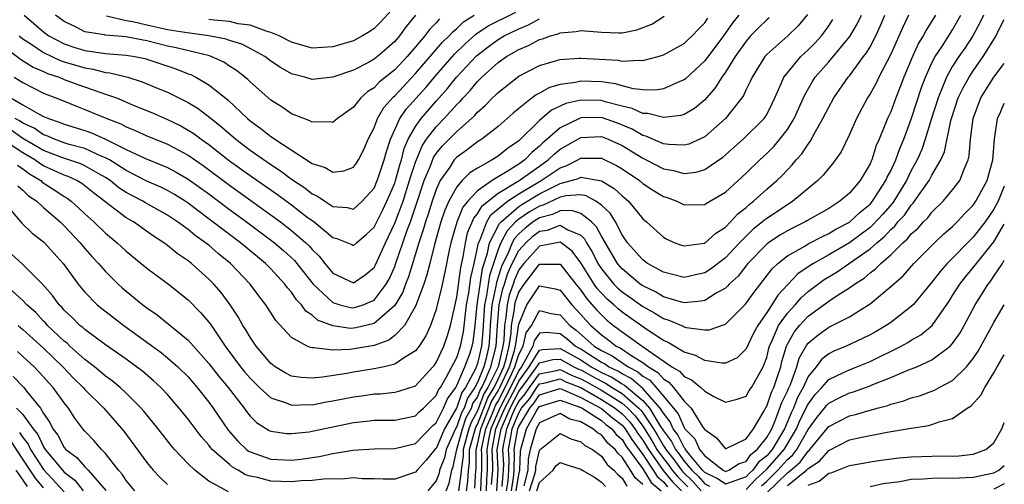
# Model space of a CAD drawing. Units: inches. Extents: x 2509778 to 2511000, y 1536000 to 1539000.
# Drawn here: x 2510905 to 2511000, y 1537514 to 1537559 of the extents above; entities that cross this region are included whole.
import ezdxf

# ---------------------------------------------------------------- set-up
doc = ezdxf.new("R2010")
doc.units = ezdxf.units.IN
doc.header["$MEASUREMENT"] = 0
doc.layers.add('LD25081536_2ft', color=253, linetype='Continuous')

msp = doc.modelspace()

# ---------------------------------------------------------------- linework, layer by layer
at = {"layer": 'LD25081536_2ft'}
for points, elevation in [([(2510941, 1537559.844), (2510939.638, 1537558.362), (2510939, 1537557.711), (2510938.587, 1537557.413), (2510937.88, 1537557), (2510937, 1537556.534), (2510935, 1537555.929), (2510933, 1537555.823), (2510931, 1537556.387), (2510929.81, 1537557), (2510929, 1537557.341), (2510928.54, 1537557.46), (2510927, 1537558.02), (2510925.824, 1537558.176), (2510925, 1537558.378), (2510923.492, 1537558.508), (2510923, 1537558.587)], 7724), ([(2510903, 1537556.102), (2510904.763, 1537554.763), (2510905.983, 1537553.983), (2510907, 1537553.551), (2510907.376, 1537553.376), (2510908.5, 1537553), (2510909, 1537552.791), (2510910.304, 1537552.304), (2510912.454, 1537551.546), (2510913, 1537551.375), (2510914.047, 1537551), (2510914.734, 1537550.734), (2510915.686, 1537550.314), (2510917.548, 1537549.547), (2510919, 1537548.91), (2510920.287, 1537548.287), (2510921, 1537547.888), (2510921.544, 1537547.544), (2510922.258, 1537547), (2510923, 1537546.487), (2510925, 1537544.931), (2510927, 1537543.488), (2510929.649, 1537541.648), (2510931, 1537540.65), (2510932.487, 1537539.513), (2510933.185, 1537539), (2510935, 1537537.49), (2510935.397, 1537537.397), (2510936.829, 1537536.83), (2510937, 1537536.74), (2510937.282, 1537537), (2510938.215, 1537537.785), (2510939, 1537538.514), (2510939.833, 1537540.167), (2510940.236, 1537541), (2510941, 1537542.759), (2510941.08, 1537543), (2510941.477, 1537544.523), (2510941.634, 1537545), (2510941.901, 1537546.099), (2510942.301, 1537547), (2510943, 1537548.251), (2510943.543, 1537549), (2510945, 1537550.69), (2510946.091, 1537551.909), (2510946.958, 1537553), (2510948.923, 1537555.077), (2510950.051, 1537555.949), (2510951, 1537556.653), (2510951.581, 1537557), (2510953, 1537557.694), (2510953.945, 1537558.055), (2510955, 1537558.641)], 7714), ([(2510980.945, 1537559.055), (2510980.031, 1537557.969), (2510979.059, 1537557), (2510977, 1537555.194), (2510976.826, 1537555), (2510975.58, 1537553), (2510975.412, 1537552.588), (2510975, 1537551.8), (2510974.751, 1537551.249), (2510974.578, 1537551), (2510973, 1537549.013), (2510971, 1537547.249), (2510969.461, 1537546.539), (2510969, 1537546.415), (2510967.515, 1537546.485), (2510967, 1537546.568), (2510965.308, 1537547.308), (2510965, 1537547.372), (2510963.968, 1537547.968), (2510962.553, 1537548.553), (2510961, 1537549.101), (2510959, 1537549.065), (2510958.948, 1537549.052), (2510957, 1537548.103), (2510955.752, 1537547), (2510955.338, 1537546.662), (2510955, 1537546.328), (2510954.271, 1537545.729), (2510953.577, 1537545), (2510953, 1537544.596), (2510951.88, 1537543.88), (2510951, 1537543.369), (2510950.417, 1537543), (2510949, 1537542.012), (2510948.064, 1537541), (2510947.581, 1537540.419), (2510947.004, 1537538.996), (2510946.44, 1537537), (2510946.272, 1537536.272), (2510945.859, 1537534.141), (2510945.488, 1537532.512), (2510945.116, 1537531), (2510945, 1537530.543), (2510944.452, 1537529), (2510944.004, 1537527.996), (2510943.356, 1537527), (2510943, 1537526.533), (2510941.829, 1537525.829), (2510941, 1537525.249), (2510939.963, 1537525), (2510939, 1537524.797), (2510937, 1537524.482), (2510936.362, 1537524.362), (2510933.992, 1537523.993), (2510933, 1537523.909), (2510931.948, 1537523.949), (2510931, 1537524.104), (2510930.397, 1537524.397), (2510929.423, 1537525), (2510929, 1537525.328), (2510927.585, 1537527), (2510927, 1537527.853), (2510926.582, 1537528.582), (2510926.306, 1537529), (2510925.841, 1537529.842), (2510925.06, 1537531), (2510924.179, 1537532.179), (2510923.472, 1537533), (2510923, 1537533.48), (2510921.315, 1537535), (2510921, 1537535.249), (2510919.951, 1537535.951), (2510919, 1537536.727), (2510918.632, 1537537), (2510917.636, 1537537.636), (2510915.712, 1537539), (2510915, 1537539.414), (2510911.829, 1537541.829), (2510910.711, 1537542.711), (2510910.216, 1537543), (2510909.389, 1537543.389), (2510909, 1537543.52), (2510907, 1537544.427), (2510906.643, 1537544.643), (2510906.172, 1537545), (2510905, 1537545.704), (2510903.009, 1537547.009)], 7704), ([(2510903.816, 1537540.184), (2510904.898, 1537538.897), (2510905.915, 1537537.915), (2510907, 1537537.09), (2510907.092, 1537537), (2510908.891, 1537535), (2510910.346, 1537533), (2510911, 1537532.212), (2510912.206, 1537531), (2510912.639, 1537530.639), (2510913.761, 1537529.761), (2510914.772, 1537529), (2510916.07, 1537528.07), (2510918.37, 1537526.37), (2510919, 1537525.874), (2510920.012, 1537525), (2510921, 1537524.025), (2510921.88, 1537523), (2510923, 1537521.58), (2510923.43, 1537521), (2510924.868, 1537518.868), (2510925.809, 1537517.809), (2510926.66, 1537517), (2510926.849, 1537516.849), (2510927, 1537516.765), (2510929, 1537516.051), (2510931, 1537515.975), (2510931.921, 1537516.079), (2510933.672, 1537516.328), (2510935, 1537516.599), (2510936.932, 1537516.932), (2510939, 1537517.074), (2510941, 1537517.097), (2510943, 1537517.59), (2510944.693, 1537519.307), (2510945, 1537519.572), (2510945.717, 1537521), (2510946.108, 1537521.892), (2510946.896, 1537523), (2510947, 1537523.175), (2510947.796, 1537525), (2510948.249, 1537526.249), (2510948.503, 1537527), (2510948.585, 1537527.416), (2510948.769, 1537529), (2510948.965, 1537531), (2510949.497, 1537534.503), (2510949.985, 1537535.985), (2510950.183, 1537537), (2510951.146, 1537538.855), (2510951.286, 1537539), (2510953, 1537540.484), (2510953.306, 1537540.694), (2510955, 1537541.717), (2510956.478, 1537542.478), (2510957, 1537542.719), (2510958.08, 1537543), (2510958.782, 1537543.218), (2510959, 1537543.33), (2510960.997, 1537542.997), (2510962.25, 1537542.25), (2510963, 1537541.525), (2510963.624, 1537541), (2510965, 1537539.316), (2510965.374, 1537539), (2510967, 1537537.523), (2510967.341, 1537537.341), (2510968.121, 1537537), (2510968.761, 1537536.761), (2510969, 1537536.689), (2510970.953, 1537536.953), (2510971, 1537536.964), (2510971.049, 1537537), (2510972.073, 1537537.927), (2510973, 1537538.498), (2510973.495, 1537539), (2510974.207, 1537539.793), (2510975, 1537540.415), (2510975.304, 1537540.696), (2510975.715, 1537541), (2510977, 1537542.167), (2510977.973, 1537543), (2510978.497, 1537543.503), (2510979, 1537544.055), (2510979.478, 1537544.522), (2510979.857, 1537545), (2510980.405, 1537545.595), (2510981, 1537546.531), (2510981.213, 1537546.787), (2510981.695, 1537547.695), (2510982.443, 1537549), (2510983, 1537550.1), (2510983.503, 1537551), (2510984.88, 1537553), (2510985, 1537553.143), (2510986.365, 1537555), (2510986.645, 1537555.354), (2510987, 1537555.954), (2510987.552, 1537557), (2510988.006, 1537557.994), (2510988.431, 1537559)], 7698), ([(2510903.845, 1537551), (2510905, 1537550.347), (2510906.568, 1537549.432), (2510907, 1537549.214), (2510907.482, 1537549), (2510908.616, 1537548.617), (2510909, 1537548.447), (2510911, 1537547.844), (2510911.628, 1537547.628), (2510913.011, 1537547.011), (2510915, 1537546.02), (2510916.856, 1537545.145), (2510919, 1537544.259), (2510919.827, 1537543.827), (2510921, 1537543.149), (2510923, 1537541.709), (2510925, 1537540.203), (2510926.653, 1537539), (2510929.343, 1537537), (2510930.236, 1537536.236), (2510931.277, 1537535.277), (2510931.512, 1537535), (2510933.096, 1537533), (2510935, 1537531.209), (2510935.686, 1537531), (2510936.729, 1537530.729), (2510937, 1537530.697), (2510937.955, 1537531), (2510939, 1537531.456), (2510940.18, 1537533), (2510940.474, 1537533.526), (2510941, 1537534.702), (2510941.085, 1537534.915), (2510942.209, 1537538.209), (2510942.506, 1537539), (2510943.143, 1537540.857), (2510943.846, 1537543), (2510944.446, 1537544.446), (2510944.751, 1537545.249), (2510945, 1537545.614), (2510945.63, 1537546.37), (2510947, 1537547.766), (2510948.427, 1537549), (2510948.722, 1537549.278), (2510949, 1537549.611), (2510949.748, 1537550.252), (2510950.462, 1537551), (2510950.743, 1537551.257), (2510951, 1537551.529), (2510953, 1537553.103), (2510955, 1537554.136), (2510956.572, 1537554.572), (2510957, 1537554.713), (2510958.837, 1537554.837), (2510959, 1537554.859), (2510962.636, 1537554.636), (2510963, 1537554.568), (2510964.664, 1537554.664), (2510965, 1537554.627), (2510966.482, 1537555), (2510967, 1537555.154), (2510969, 1537556.263), (2510969.373, 1537556.627), (2510969.795, 1537557), (2510970.375, 1537557.625), (2510971, 1537558.263), (2510971.287, 1537558.713)], 7710), ([(2510977.25, 1537558.75), (2510977, 1537558.546), (2510976.221, 1537557.779), (2510975.447, 1537557), (2510975, 1537556.5), (2510973.934, 1537555), (2510973, 1537553.497), (2510972.647, 1537553), (2510972.024, 1537551.976), (2510971, 1537550.812), (2510970.011, 1537549.989), (2510969, 1537549.406), (2510968.701, 1537549.299), (2510967, 1537549.092), (2510965.494, 1537549.494), (2510965, 1537549.505), (2510963.988, 1537549.988), (2510963, 1537550.213), (2510961.363, 1537550.637), (2510961, 1537550.754), (2510959, 1537550.794), (2510957.55, 1537550.45), (2510956.173, 1537549.827), (2510955, 1537548.83), (2510953, 1537546.842), (2510951.904, 1537546.096), (2510951, 1537545.366), (2510950.414, 1537545), (2510949, 1537544.222), (2510948.259, 1537543.741), (2510947.533, 1537543), (2510947, 1537542.402), (2510946.237, 1537541), (2510945.845, 1537540.155), (2510945.462, 1537539), (2510944.839, 1537536.84), (2510944.379, 1537535), (2510944.117, 1537533.883), (2510943.811, 1537533), (2510943, 1537530.852), (2510941.937, 1537529), (2510941, 1537528.011), (2510940.434, 1537527.566), (2510939, 1537527.065), (2510937.25, 1537526.751), (2510936.669, 1537526.669), (2510935, 1537526.619), (2510933.161, 1537526.839), (2510933, 1537526.824), (2510932.849, 1537526.849), (2510932.521, 1537527), (2510931, 1537527.842), (2510929.478, 1537529.478), (2510928.504, 1537531), (2510927.846, 1537531.846), (2510927.007, 1537533), (2510925.096, 1537535), (2510923.928, 1537535.928), (2510923, 1537536.746), (2510922.685, 1537537), (2510921.69, 1537537.689), (2510921, 1537538.261), (2510919.982, 1537539), (2510919, 1537539.647), (2510916.854, 1537540.854), (2510916.619, 1537541), (2510915.552, 1537541.552), (2510915, 1537541.855), (2510914.304, 1537542.305), (2510913.444, 1537543), (2510913, 1537543.288), (2510912.353, 1537543.647), (2510911, 1537544.439), (2510910.618, 1537544.618), (2510908.768, 1537545.231), (2510907, 1537545.919), (2510905, 1537547.09), (2510903.876, 1537547.876)], 7706), ([(2510990.73, 1537559), (2510990.163, 1537557.838), (2510989, 1537555.222), (2510987.864, 1537553), (2510987.586, 1537552.414), (2510987, 1537551.381), (2510986.753, 1537551), (2510985.681, 1537549), (2510985, 1537547.459), (2510984.2, 1537545.8), (2510983.376, 1537544.624), (2510983, 1537544.201), (2510982.48, 1537543.52), (2510981.953, 1537543), (2510979.539, 1537541), (2510979, 1537540.675), (2510977, 1537539.342), (2510976.804, 1537539.196), (2510976.59, 1537539), (2510975.696, 1537538.304), (2510975, 1537537.64), (2510974.368, 1537537), (2510973, 1537535.534), (2510971.562, 1537534.438), (2510971, 1537534.083), (2510970.102, 1537533.898), (2510969, 1537533.641), (2510967, 1537534.152), (2510965.464, 1537535), (2510965, 1537535.33), (2510963.54, 1537537), (2510963, 1537537.772), (2510962.349, 1537539), (2510961.841, 1537539.841), (2510961, 1537540.627), (2510960.456, 1537541), (2510959.532, 1537541.532), (2510959, 1537541.614), (2510957.541, 1537541.541), (2510957, 1537541.4), (2510955.36, 1537540.64), (2510955, 1537540.542), (2510954.03, 1537539.97), (2510953, 1537539.262), (2510952.697, 1537539), (2510951.864, 1537538.136), (2510951.264, 1537537), (2510951, 1537536.345), (2510950.172, 1537533.828), (2510949.881, 1537531.881), (2510949.687, 1537531), (2510949.517, 1537528.483), (2510949.4, 1537527), (2510949, 1537525.314), (2510948.798, 1537524.798), (2510947.838, 1537523), (2510947.498, 1537522.502), (2510947, 1537521.06), (2510945.816, 1537519), (2510945, 1537517.11), (2510944.89, 1537517), (2510944.046, 1537515.954), (2510943.161, 1537515), (2510943, 1537514.805), (2510941, 1537514.142), (2510939.875, 1537514.125), (2510939, 1537514.157), (2510937.846, 1537514.154), (2510937, 1537514.244), (2510935.868, 1537514.132), (2510935, 1537514.166), (2510934.139, 1537514.139), (2510933, 1537513.995), (2510931.953, 1537513.953), (2510931, 1537513.863), (2510929, 1537513.942), (2510927.708, 1537514.292), (2510927, 1537514.431), (2510926.564, 1537514.564), (2510925.854, 1537515), (2510925.305, 1537515.305), (2510925, 1537515.549), (2510923.332, 1537517), (2510923.176, 1537517.176), (2510923, 1537517.416), (2510922.246, 1537518.247), (2510921, 1537519.923), (2510920.137, 1537521), (2510919, 1537522.312), (2510918.353, 1537523), (2510917.643, 1537523.643), (2510916.568, 1537524.567), (2510916.008, 1537525), (2510915, 1537525.739), (2510913, 1537527.113), (2510911, 1537528.593), (2510910.794, 1537528.794), (2510910.529, 1537529), (2510909.767, 1537529.767), (2510909, 1537530.481), (2510908.76, 1537530.76), (2510908.515, 1537531), (2510907.883, 1537531.883), (2510906.913, 1537533), (2510905, 1537534.883), (2510903.884, 1537535.884)], 7696), ([(2510904.171, 1537553), (2510905, 1537552.479), (2510907, 1537551.472), (2510908.779, 1537550.779), (2510910.189, 1537550.189), (2510911, 1537549.895), (2510913.134, 1537549), (2510914.48, 1537548.48), (2510915, 1537548.194), (2510915.859, 1537547.858), (2510917, 1537547.333), (2510919, 1537546.52), (2510921, 1537545.457), (2510922.453, 1537544.453), (2510925, 1537542.557), (2510929.944, 1537539), (2510931, 1537538.193), (2510932.388, 1537537), (2510932.701, 1537536.701), (2510933, 1537536.349), (2510933.682, 1537535.682), (2510934.225, 1537535), (2510935, 1537534.067), (2510937, 1537533.122), (2510938.118, 1537533.882), (2510939, 1537534.612), (2510939.139, 1537534.861), (2510940.099, 1537537), (2510941, 1537538.874), (2510941.795, 1537541), (2510942.439, 1537543), (2510942.555, 1537543.445), (2510943, 1537544.793), (2510943.643, 1537546.357), (2510944.082, 1537547), (2510945, 1537548.204), (2510945.788, 1537549), (2510947, 1537550.353), (2510947.333, 1537550.667), (2510947.611, 1537551), (2510948.286, 1537551.714), (2510949, 1537552.595), (2510949.212, 1537552.789), (2510949.411, 1537553), (2510951, 1537554.432), (2510951.799, 1537555), (2510953, 1537555.696), (2510953.932, 1537556.068), (2510955, 1537556.639), (2510955.29, 1537556.71), (2510956.071, 1537557), (2510956.802, 1537557.198), (2510957, 1537557.302), (2510958.565, 1537557.435), (2510959, 1537557.522), (2510961, 1537557.354), (2510962.699, 1537557.301), (2510963, 1537557.307), (2510964.428, 1537557.572), (2510965.878, 1537558.122), (2510967.089, 1537558.911)], 7712), ([(2510974.316, 1537559), (2510973.717, 1537558.283), (2510972.819, 1537557), (2510971, 1537554.581), (2510969.151, 1537552.849), (2510969, 1537552.736), (2510968.577, 1537552.578), (2510967, 1537551.874), (2510966.237, 1537551.763), (2510965, 1537551.797), (2510964.122, 1537551.878), (2510963, 1537552.173), (2510962.363, 1537552.363), (2510961, 1537552.54), (2510959, 1537552.622), (2510958.494, 1537552.494), (2510957, 1537552.305), (2510955.98, 1537552.02), (2510955, 1537551.458), (2510954.695, 1537551.305), (2510954.289, 1537551), (2510953, 1537549.989), (2510952.461, 1537549.538), (2510951, 1537548.232), (2510949.414, 1537547), (2510949, 1537546.741), (2510948.019, 1537545.981), (2510947, 1537545.263), (2510946.762, 1537545), (2510946.313, 1537544.313), (2510945.396, 1537543), (2510945, 1537542.153), (2510944.613, 1537541), (2510944.235, 1537539.765), (2510943.971, 1537539), (2510943.763, 1537538.236), (2510943.332, 1537537), (2510942.314, 1537533.686), (2510942.041, 1537533), (2510941.77, 1537532.23), (2510941, 1537530.913), (2510940.477, 1537530.477), (2510939, 1537529.182), (2510937.242, 1537528.758), (2510937, 1537528.719), (2510936.712, 1537528.712), (2510935, 1537528.943), (2510933.516, 1537529.516), (2510933, 1537529.986), (2510932.39, 1537530.39), (2510931.967, 1537531), (2510931.484, 1537531.484), (2510931, 1537532.212), (2510930.624, 1537532.624), (2510930.367, 1537533), (2510929, 1537534.479), (2510928.489, 1537535), (2510926.568, 1537536.568), (2510926.067, 1537537), (2510921.713, 1537540.287), (2510921, 1537540.815), (2510920.722, 1537541), (2510919.661, 1537541.661), (2510919, 1537542.035), (2510918.357, 1537542.357), (2510917, 1537542.956), (2510915, 1537543.974), (2510913.377, 1537545), (2510913, 1537545.212), (2510912.65, 1537545.35), (2510911, 1537546.109), (2510909.491, 1537546.509), (2510909, 1537546.661), (2510908.05, 1537547), (2510907.321, 1537547.321), (2510907, 1537547.43), (2510906.079, 1537548.079), (2510905, 1537548.562), (2510904.743, 1537548.743), (2510904.24, 1537549)], 7708), ([(2510904.494, 1537544.494), (2510905, 1537544.146), (2510905.653, 1537543.652), (2510906.731, 1537543), (2510906.864, 1537542.865), (2510908.083, 1537542.083), (2510909, 1537541.468), (2510909.296, 1537541.296), (2510909.69, 1537541), (2510910.383, 1537540.383), (2510911, 1537539.78), (2510911.862, 1537539), (2510913, 1537537.91), (2510914.131, 1537537), (2510915, 1537536.187), (2510917, 1537534.544), (2510919.099, 1537533), (2510921, 1537531.46), (2510922.223, 1537530.223), (2510923, 1537529.316), (2510923.139, 1537529.139), (2510923.665, 1537528.335), (2510924.58, 1537527), (2510926.062, 1537525), (2510926.487, 1537524.487), (2510927, 1537523.894), (2510927.446, 1537523.446), (2510927.913, 1537523), (2510929, 1537522.008), (2510930.5, 1537521.5), (2510931, 1537521.284), (2510932.656, 1537521.344), (2510933, 1537521.332), (2510934.402, 1537521.598), (2510935, 1537521.696), (2510937, 1537522.1), (2510937.801, 1537522.199), (2510939, 1537522.378), (2510939.606, 1537522.395), (2510941, 1537522.546), (2510941.376, 1537522.624), (2510943, 1537523.157), (2510944.698, 1537525), (2510944.833, 1537525.167), (2510945, 1537525.404), (2510945.753, 1537527), (2510946.07, 1537527.93), (2510946.407, 1537529), (2510947, 1537531.724), (2510947.391, 1537534.608), (2510947.62, 1537535.62), (2510947.83, 1537537), (2510948.054, 1537537.946), (2510948.636, 1537539.364), (2510949, 1537539.802), (2510949.445, 1537540.555), (2510951, 1537541.781), (2510953.046, 1537543), (2510955, 1537544.405), (2510955.857, 1537545), (2510956.432, 1537545.568), (2510957, 1537546.033), (2510959, 1537547.157), (2510961, 1537547.254), (2510961.655, 1537547), (2510963, 1537546.392), (2510965, 1537545.161), (2510965.337, 1537545), (2510967, 1537544.138), (2510967.98, 1537543.98), (2510969, 1537543.694), (2510970.178, 1537543.822), (2510971, 1537544.077), (2510972.742, 1537545.258), (2510974.708, 1537547), (2510976.743, 1537549), (2510976.853, 1537549.147), (2510977, 1537549.4), (2510977.54, 1537550.46), (2510977.797, 1537551), (2510978.447, 1537552.447), (2510978.672, 1537553), (2510979, 1537553.433), (2510980.29, 1537555), (2510981, 1537555.646), (2510981.679, 1537556.321), (2510982.297, 1537557), (2510982.604, 1537557.396), (2510983, 1537557.973), (2510983.416, 1537558.584)], 7702), ([(2510904.503, 1537542.503), (2510905, 1537542.093), (2510905.544, 1537541.543), (2510906.36, 1537541), (2510907, 1537540.415), (2510908.618, 1537539), (2510909, 1537538.625), (2510910.542, 1537537), (2510911, 1537536.444), (2510911.679, 1537535.679), (2510912.32, 1537535), (2510913, 1537534.202), (2510914.213, 1537533), (2510914.625, 1537532.625), (2510915, 1537532.299), (2510916.603, 1537531), (2510917, 1537530.698), (2510918.008, 1537530.008), (2510921, 1537527.575), (2510923, 1537525.327), (2510924.01, 1537524.01), (2510924.856, 1537523), (2510926.422, 1537521), (2510926.658, 1537520.658), (2510927, 1537520.218), (2510927.607, 1537519.607), (2510928.838, 1537518.838), (2510929, 1537518.761), (2510930.548, 1537518.548), (2510931, 1537518.531), (2510932.72, 1537518.72), (2510933, 1537518.763), (2510937, 1537519.596), (2510938.273, 1537519.727), (2510939, 1537519.824), (2510940.175, 1537519.825), (2510941, 1537519.85), (2510943, 1537520.266), (2510943.359, 1537520.641), (2510943.775, 1537521), (2510944.381, 1537521.618), (2510945, 1537522.211), (2510945.24, 1537522.76), (2510945.411, 1537523), (2510946.013, 1537524.013), (2510947, 1537525.904), (2510947.37, 1537527), (2510947.638, 1537528.362), (2510947.935, 1537531), (2510948.156, 1537532.156), (2510948.359, 1537533.641), (2510948.684, 1537535), (2510949.106, 1537537), (2510949.22, 1537537.22), (2510949.902, 1537539), (2510950.31, 1537539.69), (2510951.912, 1537541), (2510953, 1537541.723), (2510955, 1537542.906), (2510955.183, 1537543), (2510957, 1537544.242), (2510957.578, 1537544.422), (2510958.706, 1537545), (2510959, 1537545.166), (2510961, 1537545.169), (2510962.471, 1537544.471), (2510963, 1537544.145), (2510964.688, 1537543), (2510965, 1537542.739), (2510966.054, 1537542.054), (2510967, 1537541.469), (2510967.36, 1537541.36), (2510968.312, 1537541), (2510969, 1537540.666), (2510971, 1537540.698), (2510971.171, 1537540.829), (2510973, 1537541.901), (2510975, 1537543.722), (2510976.321, 1537545), (2510977, 1537545.622), (2510977.695, 1537546.305), (2510978.281, 1537547), (2510979, 1537547.95), (2510979.655, 1537549), (2510980.686, 1537551.314), (2510981.424, 1537552.576), (2510981.703, 1537553), (2510983, 1537554.501), (2510985.059, 1537556.941), (2510985.789, 1537558.211), (2510986.17, 1537559)], 7700), ([(2510904.646, 1537557), (2510905, 1537556.727), (2510905.776, 1537556.224), (2510907, 1537555.39), (2510907.804, 1537555), (2510908.62, 1537554.62), (2510909, 1537554.494), (2510911, 1537553.897), (2510911.788, 1537553.788), (2510913, 1537553.466), (2510913.43, 1537553.43), (2510915.145, 1537553), (2510916.562, 1537552.562), (2510918.085, 1537551.915), (2510919, 1537551.543), (2510921, 1537550.546), (2510921.968, 1537549.968), (2510923.109, 1537549.109), (2510923.222, 1537549), (2510924.219, 1537548.219), (2510925.617, 1537547), (2510927, 1537545.954), (2510929, 1537544.548), (2510929.949, 1537543.949), (2510931, 1537543.145), (2510932.291, 1537542.291), (2510933, 1537541.73), (2510933.509, 1537541.509), (2510934.238, 1537541), (2510935, 1537540.511), (2510936.402, 1537540.402), (2510937, 1537540.247), (2510937.403, 1537540.597), (2510937.829, 1537541), (2510939, 1537542.285), (2510939.309, 1537543), (2510939.471, 1537543.471), (2510939.981, 1537545), (2510940.189, 1537545.811), (2510940.578, 1537547), (2510941.494, 1537549), (2510942.103, 1537549.897), (2510943.991, 1537552.009), (2510945, 1537553.212), (2510946.777, 1537555.223), (2510947.787, 1537556.213), (2510948.849, 1537557.151), (2510950.035, 1537557.965), (2510952.722, 1537559.278)], 7716), ([(2510905.137, 1537559), (2510907, 1537557.378), (2510907.516, 1537557), (2510909, 1537556.227), (2510909.917, 1537555.916), (2510911, 1537555.583), (2510913, 1537555.3), (2510915, 1537555.14), (2510915.823, 1537555), (2510916.799, 1537554.799), (2510919.812, 1537553.812), (2510921, 1537553.336), (2510921.251, 1537553.251), (2510921.747, 1537553), (2510923, 1537552.268), (2510924.827, 1537550.827), (2510926.754, 1537549), (2510927, 1537548.791), (2510928.048, 1537548.048), (2510929, 1537547.26), (2510929.167, 1537547.167), (2510929.384, 1537547), (2510933, 1537544.663), (2510934.275, 1537544.275), (2510935, 1537543.82), (2510936.062, 1537543.938), (2510937, 1537544.301), (2510937.295, 1537544.705), (2510937.472, 1537545), (2510938.001, 1537545.999), (2510938.436, 1537547), (2510939, 1537548.104), (2510939.328, 1537549), (2510939.936, 1537550.064), (2510940.889, 1537551.111), (2510941, 1537551.2), (2510943, 1537553.347), (2510945.623, 1537556.377), (2510946.274, 1537557), (2510946.609, 1537557.391), (2510947, 1537557.717), (2510947.656, 1537558.344), (2510948.68, 1537559)], 7718), ([(2510945.337, 1537558.662), (2510945, 1537558.269), (2510944.374, 1537557.626), (2510943.911, 1537557), (2510943, 1537555.937), (2510942.189, 1537555), (2510941, 1537553.725), (2510939.491, 1537552.509), (2510939, 1537551.979), (2510938.385, 1537551.615), (2510937.711, 1537551), (2510937, 1537550.099), (2510935.457, 1537549), (2510935, 1537548.629), (2510934.695, 1537548.695), (2510933, 1537548.65), (2510932.787, 1537548.787), (2510932.187, 1537549), (2510931, 1537549.467), (2510930.097, 1537550.098), (2510929, 1537550.783), (2510927, 1537552.549), (2510926.777, 1537552.777), (2510925.664, 1537553.664), (2510925, 1537554.077), (2510924.445, 1537554.445), (2510923.228, 1537555), (2510923.062, 1537555.061), (2510919.844, 1537555.844), (2510919, 1537556.003), (2510917, 1537556.508), (2510915.116, 1537556.884), (2510915, 1537556.904), (2510913, 1537557.06), (2510912.914, 1537557.086), (2510911, 1537557.396), (2510910.17, 1537557.83), (2510909, 1537558.382), (2510908.158, 1537559)], 7720), ([(2510943.013, 1537558.987), (2510942.102, 1537557.898), (2510941.455, 1537557), (2510941, 1537556.47), (2510940.221, 1537555.779), (2510939.315, 1537555), (2510939, 1537554.747), (2510938.44, 1537554.44), (2510937, 1537553.697), (2510935.009, 1537553.009), (2510933, 1537552.785), (2510932.293, 1537553), (2510931.256, 1537553.257), (2510931, 1537553.34), (2510929.94, 1537553.939), (2510929, 1537554.564), (2510928.423, 1537555), (2510927, 1537555.78), (2510926.189, 1537556.189), (2510925, 1537556.567), (2510924.684, 1537556.684), (2510923, 1537557.017), (2510920.69, 1537557.311), (2510919, 1537557.588), (2510917, 1537558.026), (2510915.649, 1537558.351), (2510915, 1537558.47), (2510913.109, 1537558.891)], 7722), ([(2510993.329, 1537559), (2510992.435, 1537557.565), (2510992.145, 1537557), (2510991.7, 1537556.3), (2510991.099, 1537555), (2510990.283, 1537553), (2510989.934, 1537552.066), (2510989.502, 1537551), (2510989, 1537549.654), (2510988.696, 1537549), (2510988.514, 1537548.514), (2510987.89, 1537547), (2510987.61, 1537546.39), (2510987.171, 1537545), (2510987.111, 1537544.889), (2510987, 1537544.614), (2510986.04, 1537543), (2510985, 1537541.784), (2510984.092, 1537541), (2510983, 1537540.313), (2510980.901, 1537539.099), (2510980.723, 1537539), (2510979.556, 1537538.444), (2510979, 1537538.152), (2510978.276, 1537537.724), (2510977.176, 1537537), (2510977, 1537536.866), (2510975.18, 1537535), (2510974.225, 1537533.775), (2510973.375, 1537533), (2510973.208, 1537532.792), (2510973, 1537532.612), (2510972.124, 1537532.124), (2510971, 1537531.408), (2510970.668, 1537531.332), (2510969, 1537531.181), (2510968.764, 1537531.236), (2510967, 1537531.763), (2510966.232, 1537532.232), (2510965, 1537532.83), (2510964.758, 1537533), (2510963, 1537534.459), (2510962.547, 1537535), (2510961, 1537537.614), (2510960.526, 1537538.526), (2510960.054, 1537539), (2510959, 1537539.833), (2510958.119, 1537540.119), (2510957, 1537540.075), (2510956.267, 1537539.733), (2510955, 1537539.39), (2510954.755, 1537539.245), (2510954.398, 1537539), (2510953.605, 1537538.396), (2510953, 1537537.851), (2510952.582, 1537537.418), (2510952.361, 1537537), (2510951.931, 1537535.931), (2510951.462, 1537535), (2510951.319, 1537534.681), (2510950.847, 1537533.153), (2510950.793, 1537532.793), (2510950.397, 1537531), (2510950.237, 1537529), (2510950.178, 1537527.822), (2510950.113, 1537527), (2510949.837, 1537525.837), (2510949.616, 1537525), (2510949, 1537523.49), (2510948.738, 1537523), (2510948.034, 1537521.966), (2510947.7, 1537521), (2510947.452, 1537520.548), (2510947, 1537519.215), (2510946.876, 1537519), (2510945.976, 1537517), (2510945.805, 1537516.195), (2510945.342, 1537515), (2510945.283, 1537514.717), (2510945, 1537513.977), (2510944.208, 1537513)], 7694), ([(2510945.965, 1537513), (2510946.252, 1537513.748), (2510946.512, 1537515), (2510946.649, 1537515.352), (2510946.997, 1537517), (2510947.55, 1537519), (2510947.917, 1537520.083), (2510948.42, 1537521), (2510948.569, 1537521.431), (2510949, 1537522.062), (2510949.263, 1537522.737), (2510949.421, 1537523), (2510949.824, 1537523.824), (2510950.304, 1537525), (2510950.827, 1537527), (2510950.932, 1537529), (2510951.114, 1537531), (2510951.472, 1537532.528), (2510951.633, 1537533), (2510951.949, 1537534.051), (2510952.376, 1537535), (2510953, 1537536.241), (2510953.679, 1537537), (2510954.374, 1537537.626), (2510955, 1537538.102), (2510955.779, 1537538.221), (2510957, 1537538.689), (2510957.756, 1537538.244), (2510959, 1537537.732), (2510959.365, 1537537.365), (2510959.555, 1537537), (2510960.108, 1537536.108), (2510960.651, 1537535), (2510961, 1537534.46), (2510962.208, 1537533), (2510962.6, 1537532.6), (2510963, 1537532.255), (2510963.743, 1537531.743), (2510965, 1537530.829), (2510966.178, 1537530.178), (2510967, 1537529.66), (2510967.514, 1537529.514), (2510968.911, 1537528.911), (2510969, 1537528.856), (2510969.202, 1537528.798), (2510971, 1537528.565), (2510971.417, 1537528.583), (2510973, 1537529.122), (2510974.96, 1537531.04), (2510975.773, 1537532.227), (2510976.657, 1537533.343), (2510977.514, 1537534.486), (2510978.074, 1537535), (2510979, 1537535.727), (2510980.676, 1537536.676), (2510981, 1537536.877), (2510982.387, 1537537.613), (2510983, 1537537.887), (2510983.689, 1537538.311), (2510985, 1537538.995), (2510986.034, 1537539.966), (2510987, 1537540.733), (2510987.236, 1537541), (2510988.536, 1537543), (2510988.669, 1537543.331), (2510989, 1537543.938), (2510989.491, 1537545), (2510989.882, 1537546.118), (2510990.271, 1537547), (2510991, 1537548.936), (2510991.988, 1537552.012), (2510992.365, 1537553), (2510993, 1537554.405), (2510993.306, 1537555), (2510993.952, 1537555.952), (2510995, 1537557.585), (2510995.799, 1537559)], 7692), ([(2510997.984, 1537559), (2510997.671, 1537558.329), (2510996.952, 1537557), (2510996.178, 1537555.822), (2510995.609, 1537555), (2510995, 1537554.055), (2510994.403, 1537553), (2510994.025, 1537552.025), (2510993.583, 1537551), (2510992.926, 1537548.926), (2510992.344, 1537547), (2510992.001, 1537545.999), (2510991.563, 1537545), (2510991, 1537543.978), (2510990.519, 1537543), (2510989.292, 1537541), (2510989.172, 1537540.828), (2510988.243, 1537539.757), (2510987.285, 1537538.715), (2510987, 1537538.478), (2510985, 1537536.989), (2510983, 1537535.83), (2510981.516, 1537535), (2510981.197, 1537534.803), (2510980.01, 1537533.99), (2510978.067, 1537531.933), (2510977.502, 1537531), (2510977, 1537530.246), (2510976.127, 1537529), (2510975.736, 1537528.264), (2510975, 1537526.718), (2510974.131, 1537525.869), (2510973, 1537525.361), (2510972.658, 1537525.342), (2510971, 1537525.591), (2510970.097, 1537526.097), (2510969, 1537526.404), (2510967.39, 1537527.39), (2510967, 1537527.548), (2510965.424, 1537528.576), (2510963, 1537530.293), (2510962.61, 1537530.61), (2510962.19, 1537531), (2510961.552, 1537531.552), (2510961, 1537532.112), (2510960.58, 1537532.58), (2510960.284, 1537533), (2510959, 1537535.048), (2510958.172, 1537536.172), (2510957.104, 1537537), (2510957, 1537537.061), (2510955, 1537536.677), (2510953.492, 1537535), (2510953, 1537534.358), (2510952.578, 1537533.421), (2510952.452, 1537533), (2510952.084, 1537531.917), (2510951.869, 1537531), (2510951.751, 1537529.751), (2510951.614, 1537529), (2510951.543, 1537527.543), (2510951.46, 1537527), (2510950.992, 1537525), (2510950.015, 1537523), (2510949.632, 1537522.367), (2510949, 1537520.743), (2510948.382, 1537519.618), (2510948.173, 1537519), (2510947.622, 1537517), (2510947.621, 1537516.379), (2510947.417, 1537515), (2510947.394, 1537514.606), (2510947.175, 1537513)], 7690), ([(2510947.943, 1537513), (2510948.07, 1537513.93), (2510948.132, 1537515), (2510948.244, 1537515.756), (2510948.246, 1537517), (2510948.847, 1537519.152), (2510949, 1537519.43), (2510950.003, 1537521.997), (2510950.609, 1537523), (2510951, 1537523.799), (2510951.541, 1537525), (2510951.782, 1537525.782), (2510952.066, 1537527), (2510952.259, 1537528.259), (2510952.295, 1537529), (2510952.584, 1537530.584), (2510952.623, 1537531), (2510952.695, 1537531.305), (2510953, 1537532.204), (2510953.527, 1537533), (2510954.176, 1537533.824), (2510955, 1537534.937), (2510955.076, 1537534.924), (2510957, 1537534.927), (2510958.511, 1537533), (2510959, 1537532.401), (2510959.578, 1537531.578), (2510960.516, 1537530.516), (2510961, 1537530.006), (2510961.522, 1537529.522), (2510962.164, 1537529), (2510962.649, 1537528.649), (2510963, 1537528.375), (2510965.184, 1537526.816), (2510967.823, 1537525), (2510968.563, 1537524.564), (2510969, 1537524.053), (2510969.736, 1537523.736), (2510970.617, 1537523), (2510971, 1537522.626), (2510971.884, 1537522.116), (2510973, 1537521.582), (2510974.14, 1537521.86), (2510975, 1537522.142), (2510975.31, 1537522.69), (2510975.529, 1537523), (2510976.196, 1537524.196), (2510976.671, 1537525), (2510977, 1537525.882), (2510977.208, 1537526.793), (2510977.269, 1537527), (2510977.524, 1537527.524), (2510978.149, 1537529), (2510979, 1537530.182), (2510979.756, 1537531), (2510980.324, 1537531.676), (2510981, 1537532.268), (2510982.561, 1537533.439), (2510983.807, 1537534.193), (2510985, 1537535.003), (2510987, 1537536.42), (2510987.648, 1537537), (2510988.387, 1537537.613), (2510989, 1537538.268), (2510989.396, 1537538.604), (2510989.709, 1537539), (2510990.325, 1537539.675), (2510991, 1537540.644), (2510991.179, 1537540.821), (2510991.316, 1537541), (2510992.729, 1537543), (2510993, 1537543.518), (2510993.864, 1537545), (2510994.209, 1537545.791), (2510994.823, 1537548.823), (2510994.874, 1537549), (2510995.543, 1537551), (2510996.017, 1537551.983), (2510996.594, 1537553), (2510997, 1537553.616), (2510997.968, 1537555), (2510999.2, 1537557), (2510999.383, 1537557.383), (2511000, 1537558.579)], 7688), ([(2510948.746, 1537513.254), (2510948.848, 1537515), (2510948.867, 1537515.133), (2510948.871, 1537517), (2510949, 1537517.472), (2510949.328, 1537519), (2510949.568, 1537519.568), (2510950.373, 1537521.628), (2510951, 1537522.664), (2510951.174, 1537523), (2510952.089, 1537525), (2510952.574, 1537526.574), (2510952.673, 1537527), (2510953, 1537529.129), (2510953.79, 1537531), (2510955, 1537532.817), (2510956.529, 1537532.529), (2510957, 1537532.397), (2510958.129, 1537531), (2510959, 1537530.067), (2510959.494, 1537529.494), (2510959.963, 1537529), (2510961, 1537528.091), (2510961.634, 1537527.634), (2510962.442, 1537527), (2510962.815, 1537526.815), (2510963.953, 1537526.047), (2510965, 1537525.41), (2510965.546, 1537525), (2510966.459, 1537524.459), (2510967, 1537523.827), (2510967.521, 1537523.521), (2510967.965, 1537523), (2510969, 1537521.682), (2510969.694, 1537521), (2510970.828, 1537519.172), (2510970.976, 1537518.976), (2510971, 1537518.921), (2510972.141, 1537518.141), (2510973, 1537517.059), (2510973.085, 1537517.085), (2510975, 1537518.034), (2510975.71, 1537519), (2510976.751, 1537520.751), (2510976.925, 1537521.075), (2510977, 1537521.182), (2510977.466, 1537522.534), (2510977.691, 1537523), (2510978.059, 1537524.059), (2510978.356, 1537525), (2510978.476, 1537525.524), (2510978.91, 1537527), (2510979, 1537527.185), (2510979.655, 1537528.345), (2510980.176, 1537529), (2510981, 1537529.886), (2510983, 1537531.346), (2510984.029, 1537532.029), (2510985, 1537532.632), (2510985.5, 1537533), (2510986.427, 1537533.573), (2510987, 1537534.073), (2510987.543, 1537534.457), (2510988.044, 1537535), (2510989, 1537535.835), (2510990.192, 1537537), (2510990.629, 1537537.371), (2510991, 1537537.84), (2510991.619, 1537538.381), (2510992.171, 1537539), (2510992.587, 1537539.413), (2510993, 1537539.952), (2510994.087, 1537541), (2510995, 1537542.096), (2510995.693, 1537543), (2510996.115, 1537544.115), (2510996.517, 1537545), (2510996.614, 1537545.386), (2510996.735, 1537547), (2510996.994, 1537549), (2510997.742, 1537551), (2510998.212, 1537551.788), (2510998.988, 1537553), (2511000, 1537554.313)], 7686), ([(2510949.321, 1537513), (2510949.388, 1537514.612), (2510949.42, 1537515), (2510949.422, 1537516.578), (2510949.402, 1537517), (2510949.493, 1537517.493), (2510949.816, 1537519), (2510950.413, 1537520.413), (2510950.743, 1537521.257), (2510951, 1537521.683), (2510951.684, 1537523), (2510952.338, 1537524.338), (2510952.636, 1537525), (2510953, 1537526.179), (2510953.432, 1537527), (2510953.731, 1537528.27), (2510954.233, 1537529), (2510955, 1537530.441), (2510956.14, 1537530.14), (2510957, 1537530.01), (2510957.944, 1537529), (2510958.55, 1537528.55), (2510960.315, 1537527), (2510961, 1537526.57), (2510962.049, 1537526.049), (2510963.579, 1537525), (2510964.524, 1537524.524), (2510965, 1537524.105), (2510965.693, 1537523.693), (2510967, 1537522.171), (2510968.443, 1537520.443), (2510969, 1537519.112), (2510969.08, 1537519), (2510970.034, 1537518.034), (2510970.502, 1537517), (2510971, 1537516.374), (2510972.786, 1537515), (2510973, 1537514.88), (2510973.334, 1537515), (2510974.348, 1537515.652), (2510975, 1537515.846), (2510975.479, 1537516.521), (2510976.09, 1537517), (2510977, 1537518.144), (2510977.496, 1537519), (2510977.867, 1537519.867), (2510978.468, 1537521.531), (2510979, 1537522.635), (2510979.104, 1537522.896), (2510979.293, 1537523.293), (2510979.918, 1537525), (2510980.155, 1537525.845), (2510980.871, 1537527.129), (2510981, 1537527.291), (2510981.935, 1537528.065), (2510983, 1537528.838), (2510983.349, 1537529), (2510985, 1537529.844), (2510986.858, 1537531), (2510987, 1537531.098), (2510989, 1537532.75), (2510989.265, 1537533), (2510990.202, 1537533.798), (2510991.247, 1537535), (2510993.256, 1537537), (2510994.16, 1537537.84), (2510995, 1537538.574), (2510995.439, 1537539), (2510996.193, 1537539.807), (2510997, 1537540.639), (2510997.247, 1537541), (2510998.338, 1537543), (2510998.903, 1537545), (2510999.046, 1537547), (2510999.33, 1537549), (2510999.621, 1537549.621), (2511000, 1537550.495)], 7684), ([(2511000, 1537542.468), (2510999.392, 1537541), (2510999, 1537540.24), (2510998.148, 1537539), (2510997, 1537537.522), (2510994.471, 1537535), (2510993.78, 1537534.22), (2510993, 1537533.177), (2510991.175, 1537531), (2510991, 1537530.827), (2510989, 1537529.295), (2510988.576, 1537529), (2510987.585, 1537528.415), (2510987, 1537528.09), (2510986.277, 1537527.723), (2510984.704, 1537527), (2510983.499, 1537526.502), (2510983, 1537526.247), (2510982.301, 1537525.699), (2510981.783, 1537525), (2510981, 1537524.067), (2510980.52, 1537523), (2510979.986, 1537522.014), (2510979.58, 1537521), (2510979.385, 1537520.615), (2510978.718, 1537519), (2510977.535, 1537517), (2510977, 1537516.399), (2510976.216, 1537515.784), (2510975.659, 1537515), (2510975.313, 1537514.687), (2510975, 1537514.354), (2510973, 1537513.63), (2510972.197, 1537514.197), (2510971, 1537514.78), (2510970.789, 1537515), (2510969.653, 1537516.347), (2510969.134, 1537517), (2510969.092, 1537517.092), (2510969, 1537517.186), (2510968.401, 1537518.401), (2510967.954, 1537519), (2510967.672, 1537519.672), (2510967, 1537520.499), (2510966.697, 1537521), (2510965, 1537522.891), (2510963.876, 1537523.876), (2510963, 1537524.317), (2510962.586, 1537524.586), (2510961.692, 1537525), (2510961.284, 1537525.284), (2510961, 1537525.425), (2510959.858, 1537526.141), (2510959, 1537526.708), (2510958.474, 1537527), (2510957.681, 1537527.681), (2510957, 1537528.185), (2510955.677, 1537528.323), (2510955, 1537528.258), (2510954.487, 1537527.513), (2510954.366, 1537527), (2510953.663, 1537525.663), (2510953.254, 1537525), (2510953, 1537524.65), (2510952.193, 1537523), (2510951.153, 1537521), (2510950.304, 1537519), (2510950.114, 1537518.114), (2510949.909, 1537517), (2510949.955, 1537516.045), (2510949.953, 1537515), (2510949.882, 1537514.118), (2510949.835, 1537513)], 7682), ([(2510975, 1537513.118), (2510975.911, 1537514.089), (2510977, 1537515.085), (2510978.706, 1537517), (2510979.885, 1537519), (2510980.205, 1537519.795), (2510981, 1537521.375), (2510981.695, 1537522.305), (2510982.344, 1537523), (2510983, 1537523.756), (2510984.43, 1537524.43), (2510985, 1537524.716), (2510985.741, 1537525), (2510987, 1537525.525), (2510990.011, 1537527), (2510990.652, 1537527.347), (2510991, 1537527.568), (2510991.915, 1537528.085), (2510993.01, 1537529), (2510994.655, 1537531.345), (2510995, 1537531.878), (2510995.687, 1537533), (2510996.262, 1537533.738), (2510997.176, 1537534.824), (2510997.298, 1537535), (2510999, 1537537.09), (2511000, 1537538.792)], 7680), ([(2510976.509, 1537513.491), (2510977, 1537513.934), (2510978.09, 1537515), (2510979, 1537516.022), (2510979.525, 1537516.474), (2510979.905, 1537517), (2510981, 1537518.937), (2510981.874, 1537520.126), (2510982.596, 1537521), (2510982.769, 1537521.232), (2510983, 1537521.479), (2510984.004, 1537521.996), (2510985, 1537522.481), (2510985.41, 1537522.59), (2510987, 1537523.156), (2510987.277, 1537523.277), (2510989, 1537523.95), (2510990.655, 1537524.655), (2510991.52, 1537525), (2510993, 1537525.684), (2510994.752, 1537527), (2510995, 1537527.264), (2510995.712, 1537528.288), (2510996.114, 1537529), (2510997.173, 1537531), (2510998.422, 1537533), (2510998.684, 1537533.316), (2510999, 1537533.771), (2510999.816, 1537535), (2511000, 1537535.314)], 7678), ([(2510924.89, 1537512.89), (2510923, 1537513.948), (2510921.647, 1537515), (2510921, 1537515.611), (2510919.688, 1537517), (2510919.37, 1537517.37), (2510918.107, 1537519), (2510916.711, 1537520.711), (2510916.454, 1537521), (2510915, 1537522.445), (2510914.408, 1537523), (2510913.647, 1537523.648), (2510913, 1537524.1), (2510912.521, 1537524.521), (2510911.924, 1537525), (2510911, 1537525.709), (2510909.559, 1537527), (2510909.276, 1537527.275), (2510909, 1537527.491), (2510907.399, 1537529), (2510907.215, 1537529.215), (2510907, 1537529.424), (2510906.24, 1537530.24), (2510905.387, 1537531), (2510905, 1537531.408), (2510903, 1537533.217)], 7694), ([(2510977, 1537512.793), (2510979, 1537514.733), (2510979.332, 1537515), (2510980.228, 1537515.772), (2510981, 1537516.843), (2510981.096, 1537516.904), (2510981.178, 1537517), (2510983, 1537519.219), (2510985, 1537520.268), (2510985.602, 1537520.399), (2510987, 1537520.813), (2510987.159, 1537520.841), (2510987.694, 1537521), (2510988.731, 1537521.269), (2510989, 1537521.376), (2510990.288, 1537521.712), (2510991, 1537521.989), (2510991.798, 1537522.202), (2510993.249, 1537522.751), (2510993.694, 1537523), (2510995, 1537523.686), (2510996.356, 1537525), (2510997, 1537525.794), (2510997.484, 1537526.516), (2510999, 1537529.271), (2511000, 1537531.003)], 7676), ([(2510904.539, 1537529), (2510905, 1537528.601), (2510907, 1537526.795), (2510908.871, 1537525), (2510909.911, 1537523.911), (2510910.847, 1537523), (2510911, 1537522.816), (2510912.829, 1537521), (2510914.777, 1537518.777), (2510917, 1537515.744), (2510917.612, 1537515), (2510918.292, 1537514.292), (2510919, 1537513.61)], 7692), ([(2510915.849, 1537513), (2510915, 1537514.005), (2510914.604, 1537514.604), (2510914.256, 1537515), (2510913, 1537516.616), (2510912.621, 1537517), (2510911.868, 1537517.868), (2510911, 1537518.78), (2510910.816, 1537519), (2510910.032, 1537520.032), (2510909.406, 1537521), (2510909, 1537521.497), (2510907.939, 1537523), (2510907.484, 1537523.483), (2510907, 1537524.036), (2510906.089, 1537525), (2510905, 1537526.005), (2510904.47, 1537526.471)], 7690), ([(2510950.375, 1537513.625), (2510950.486, 1537515), (2510950.487, 1537515.513), (2510950.416, 1537517), (2510950.793, 1537519), (2510951.657, 1537521), (2510952.702, 1537523), (2510953, 1537523.609), (2510954.009, 1537525), (2510955, 1537526.606), (2510955.316, 1537526.684), (2510957, 1537526.774), (2510959, 1537525.662), (2510960.003, 1537525), (2510961, 1537524.457), (2510961.996, 1537523.996), (2510963, 1537523.342), (2510963.228, 1537523.228), (2510965, 1537521.737), (2510965.661, 1537521), (2510966.667, 1537519.333), (2510967, 1537518.813), (2510967.775, 1537517.775), (2510968.157, 1537517), (2510968.534, 1537516.534), (2510969, 1537515.881), (2510969.743, 1537515), (2510970.391, 1537514.391), (2510971, 1537513.691), (2510971.465, 1537513.465)], 7680), ([(2510979, 1537513.513), (2510980.848, 1537515), (2510980.93, 1537515.07), (2510981, 1537515.168), (2510982.119, 1537515.881), (2510983, 1537516.903), (2510985, 1537517.923), (2510986.201, 1537518.201), (2510988.67, 1537518.67), (2510991, 1537519.066), (2510992.684, 1537519.316), (2510993, 1537519.417), (2510993.681, 1537519.681), (2510995, 1537520.002), (2510996.409, 1537521), (2510996.777, 1537521.223), (2510997.741, 1537522.259), (2510998.1, 1537523), (2510999, 1537524.398), (2510999.325, 1537525), (2510999.768, 1537525.768), (2511000, 1537526.164)], 7674), ([(2510950.863, 1537513), (2510951.019, 1537515.019), (2510950.923, 1537517), (2510951.307, 1537519), (2510951.514, 1537519.514), (2510952.161, 1537521), (2510953, 1537522.601), (2510953.182, 1537522.818), (2510953.3, 1537523), (2510954.765, 1537525), (2510955, 1537525.381), (2510956.3, 1537525.7), (2510957, 1537525.737), (2510958.319, 1537525), (2510958.776, 1537524.776), (2510959, 1537524.689), (2510960.1, 1537524.1), (2510961, 1537523.594), (2510961.406, 1537523.406), (2510962.029, 1537523), (2510963, 1537522.399), (2510964.614, 1537521), (2510964.803, 1537520.803), (2510965, 1537520.54), (2510966.037, 1537519), (2510966.404, 1537518.404), (2510967, 1537517.35), (2510967.149, 1537517.15), (2510967.223, 1537517), (2510968.018, 1537516.017), (2510968.744, 1537515), (2510968.859, 1537514.859), (2510969.885, 1537513.885), (2510970.654, 1537513)], 7678), ([(2510951.408, 1537513.408), (2510951.532, 1537515), (2510951.543, 1537515.543), (2510951.467, 1537517), (2510951.561, 1537517.561), (2510951.84, 1537519), (2510952.407, 1537520.407), (2510952.665, 1537521), (2510953, 1537521.639), (2510953.619, 1537522.38), (2510954.025, 1537523), (2510955, 1537524.322), (2510956.646, 1537524.646), (2510957, 1537524.737), (2510958.165, 1537524.165), (2510959, 1537523.84), (2510959.547, 1537523.547), (2510961, 1537522.727), (2510963, 1537521.474), (2510963.546, 1537521), (2510964.259, 1537520.259), (2510965, 1537519.271), (2510965.182, 1537519), (2510965.876, 1537517.876), (2510966.37, 1537517), (2510967, 1537516.12), (2510967.501, 1537515.501), (2510967.858, 1537515), (2510968.373, 1537514.373), (2510969, 1537513.734), (2510969.379, 1537513.379)], 7676), ([(2510904.064, 1537524.064), (2510905.086, 1537523), (2510905.366, 1537522.633), (2510906.691, 1537521), (2510907, 1537520.495), (2510907.622, 1537519.622), (2510907.906, 1537519), (2510908.389, 1537518.389), (2510909, 1537517.193), (2510909.164, 1537517), (2510910.223, 1537516.223), (2510911, 1537515.329), (2510911.326, 1537515), (2510913.023, 1537513.023)], 7688), ([(2510951.814, 1537513), (2510951.965, 1537513.965), (2510952.046, 1537515), (2510952.067, 1537516.067), (2510952.019, 1537517), (2510952.223, 1537518.223), (2510952.373, 1537519), (2510953, 1537520.556), (2510953.27, 1537521), (2510954.057, 1537521.942), (2510954.751, 1537523), (2510955, 1537523.338), (2510955.421, 1537523.421), (2510957, 1537523.826), (2510957.554, 1537523.554), (2510959, 1537522.99), (2510961, 1537521.85), (2510962.331, 1537521), (2510962.692, 1537520.692), (2510963, 1537520.458), (2510963.715, 1537519.715), (2510964.251, 1537519), (2510964.539, 1537518.539), (2510965, 1537517.91), (2510965.543, 1537517), (2510966.982, 1537514.982), (2510967.886, 1537513.886), (2510968.757, 1537513)], 7674), ([(2510952.284, 1537513), (2510952.522, 1537514.522), (2510952.559, 1537515), (2510952.591, 1537516.591), (2510952.57, 1537517), (2510952.907, 1537519), (2510953, 1537519.232), (2510954.074, 1537521), (2510954.495, 1537521.505), (2510955, 1537522.274), (2510957, 1537522.897), (2510957.16, 1537522.84), (2510959, 1537522.028), (2510961, 1537520.965), (2510962.06, 1537520.06), (2510963, 1537519.348), (2510963.17, 1537519.17), (2510963.298, 1537519), (2510963.953, 1537517.953), (2510965, 1537516.519), (2510966.025, 1537515), (2510966.402, 1537514.402), (2510967, 1537513.887), (2510967.4, 1537513.4)], 7672), ([(2510952.753, 1537513), (2510953, 1537514.574), (2510953.109, 1537515), (2510953.164, 1537516.836), (2510953.201, 1537517), (2510953.763, 1537519), (2510954.688, 1537520.688), (2510954.878, 1537521), (2510955, 1537521.169), (2510957, 1537521.781), (2510959, 1537521.065), (2510959.123, 1537521), (2510961, 1537519.794), (2510961.428, 1537519.428), (2510961.994, 1537519), (2510962.438, 1537518.438), (2510963, 1537517.953), (2510963.367, 1537517.367), (2510965, 1537515.118), (2510965.823, 1537513.823), (2510966.776, 1537513)], 7670), ([(2510904.389, 1537521), (2510905, 1537520.371), (2510905.986, 1537519), (2510906.44, 1537518.44), (2510907, 1537517.244), (2510907.108, 1537517.108), (2510907.163, 1537517), (2510908.821, 1537515), (2510909, 1537514.806), (2510910.032, 1537514.032), (2510910.83, 1537513)], 7686), ([(2510965, 1537513.628), (2510964.257, 1537514.257), (2510963.824, 1537515), (2510963, 1537516.263), (2510962.607, 1537516.607), (2510962.337, 1537517), (2510961.618, 1537517.618), (2510961, 1537518.402), (2510960.608, 1537518.608), (2510960.178, 1537519), (2510959, 1537519.662), (2510957.946, 1537519.946), (2510957, 1537520.472), (2510956.059, 1537520.059), (2510955, 1537519.569), (2510954.688, 1537519), (2510954.112, 1537517), (2510953.907, 1537516.093), (2510953.875, 1537515), (2510953.488, 1537513.488)], 7668), ([(2510981, 1537513.553), (2510982.072, 1537513.928), (2510983, 1537514.698), (2510983.243, 1537514.757), (2510985, 1537515.45), (2510986.322, 1537515.678), (2510987, 1537515.812), (2510988.035, 1537515.965), (2510989.807, 1537516.193), (2510991, 1537516.305), (2510993, 1537516.361), (2510994.373, 1537516.373), (2510995, 1537516.352), (2510995.614, 1537516.386), (2510997, 1537516.552), (2510998.204, 1537517), (2510999, 1537517.657), (2510999.775, 1537519), (2511000, 1537519.624)], 7672), ([(2510904.658, 1537518.658), (2510905, 1537518.147), (2510905.513, 1537517.513), (2510905.754, 1537517), (2510907, 1537515.07), (2510909, 1537512.893)], 7684), ([(2510954.04, 1537513), (2510954.517, 1537514.517), (2510954.64, 1537515), (2510954.651, 1537515.349), (2510955, 1537516.895), (2510955.041, 1537516.96), (2510955.088, 1537517), (2510957, 1537518.553), (2510958.025, 1537518.025), (2510959, 1537517.748), (2510959.392, 1537517.392), (2510960.136, 1537517), (2510961, 1537516.369), (2510961.558, 1537515.558), (2510962.196, 1537515), (2510962.58, 1537514.58), (2510963, 1537514.212), (2510963.446, 1537513.446)], 7666), ([(2510907, 1537513.297), (2510906.218, 1537514.218), (2510905, 1537516.077), (2510903.827, 1537517.827)], 7682), ([(2510954.745, 1537513), (2510955, 1537513.811), (2510956.344, 1537515), (2510956.597, 1537515.403), (2510957, 1537515.748), (2510957.553, 1537515.553), (2510959, 1537515.109), (2510959.153, 1537515), (2510960.327, 1537514.327), (2510961, 1537513.847), (2510961.405, 1537513.405)], 7664), ([(2510904.321, 1537515), (2510905, 1537514.027), (2510905.409, 1537513.409)], 7680), ([(2510987, 1537513.41), (2510988.285, 1537513.715), (2510989.896, 1537513.897), (2510991, 1537514.121), (2510992.146, 1537514.146), (2510993, 1537514.241), (2510993.743, 1537514.257), (2510995, 1537514.23), (2510997, 1537514.308), (2510999, 1537514.757), (2510999.469, 1537515), (2511000, 1537515.441)], 7670), ([(2511000, 1537513.687), (2510999, 1537513.169)], 7668)]:
    msp.add_lwpolyline(points, dxfattribs=dict(at, elevation=elevation))

doc.saveas('drawing.dxf')
